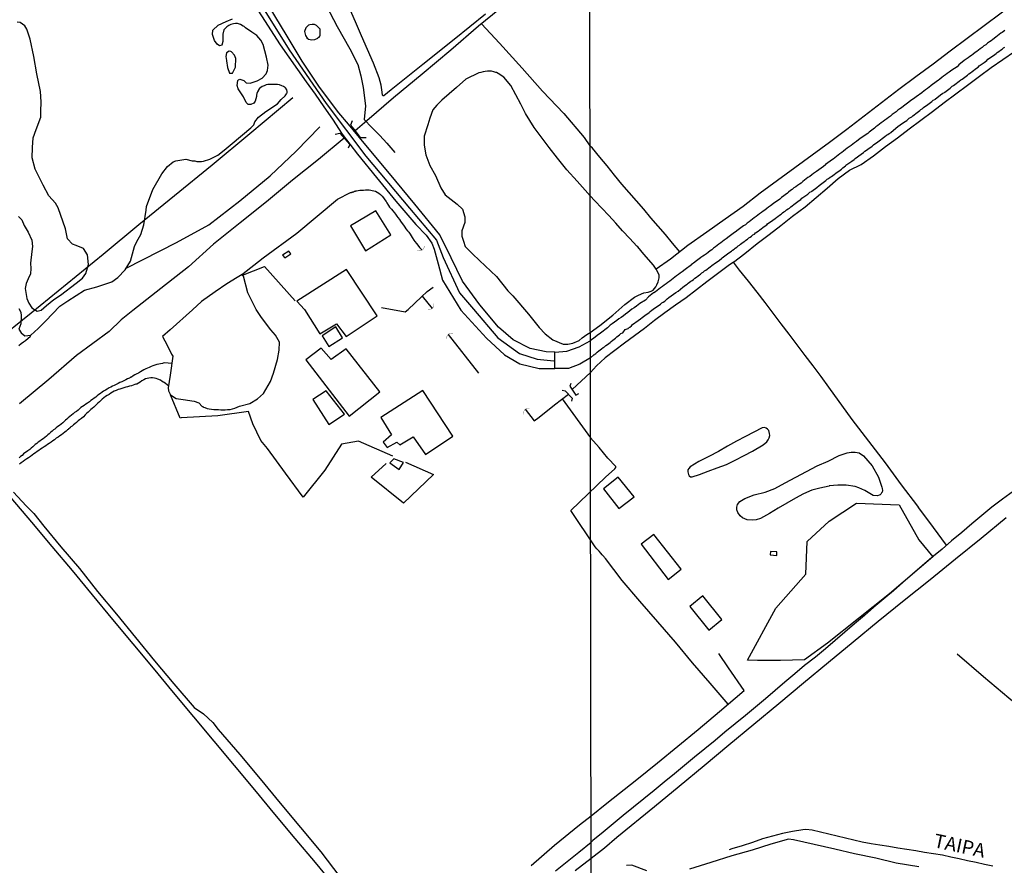
# Model space of a CAD drawing. Extents: x 180731 to 183148, y 1657648 to 1663197.
# Drawn here: x 182080 to 182257, y 1659072 to 1659225 of the extents above; entities that cross this region are included whole.
import ezdxf
from ezdxf.enums import TextEntityAlignment as Align

# ---------------------------------------------------------------- set-up
doc = ezdxf.new("R2010")
doc.units = 0
doc.header["$MEASUREMENT"] = 0
doc.layers.get('0').update_dxf_attribs({"linetype": 'CONTINUOUS'})
for name, color, linetype in [('V-BANHADO', 102, 'CONTINUOUS'), ('V-BUEIRO', 5, 'CONTINUOUS'), ('V-CANAL', 4, 'CONTINUOUS'), ('V-EDIFICACAO', 2, 'CONTINUOUS'), ('V-EIXO_DE_LOGRADOURO', 3, 'CONTINUOUS'), ('V-LAGOA', 5, 'CONTINUOUS'), ('V-LOTE', 1, 'CONTINUOUS'), ('V-NOME_DOS_LOGRADOUROS', 7, 'CONTINUOUS'), ('V-PONTE_VIADUTO_PASSARELA', 2, 'CONTINUOUS'), ('V-QUADRA', 2, 'CONTINUOUS'), ('V-REFERENCIA', 4, 'CONTINUOUS'), ('V-VALETA', 6, 'CONTINUOUS'), ('X-LIMITE_1000', 7, 'CONTINUOUS')]:
    doc.layers.add(name, color=color, linetype=linetype)

# ---------------------------------------------------------------- blocks, each defined once
blk = doc.blocks.new('305')
at = {"color": 0, "linetype": 'ByBlock', "lineweight": -2, "const_width": 0.05}
blk.add_lwpolyline([(0.73, 0.39, 0.60863), (-0.73, 0.38)], format="xyb", dxfattribs=at)
blk = doc.blocks.new('872QIIIP_img_geo')
at = {"layer": 'V-BANHADO'}
blk.add_lwpolyline([(182221.27, 1659109.49), (182216.97, 1659109.38), (182212.8, 1659109.42), (182211.04, 1659109.46), (182216.1, 1659118.84), (182221.55, 1659124.94), (182221.75, 1659130.82), (182225.74, 1659134.49), (182230.67, 1659137.77), (182238.33, 1659137.44), (182241.89, 1659131.15), (182244.4, 1659128.09), (182236.63, 1659121.42), (182225.41, 1659112.51), (182221.27, 1659109.49)], close=True, dxfattribs=at)
at = {"layer": 'V-CANAL'}
for points in [[(182107.29, 1659162.93), (182105.98, 1659163.02), (182105.76, 1659162.95), (182105.61, 1659162.93), (182105.27, 1659162.86), (182104.93, 1659162.8), (182104.59, 1659162.72), (182104.24, 1659162.59), (182103.9, 1659162.5), (182103.56, 1659162.37), (182103.22, 1659162.2), (182102.92, 1659162.1), (182102.6, 1659161.93), (182102.28, 1659161.78), (182101.94, 1659161.58), (182101.64, 1659161.41), (182101.3, 1659161.2), (182101, 1659161.03), (182100.66, 1659160.86), (182100.36, 1659160.69), (182100.01, 1659160.45), (182099.91, 1659160.43), (182099.84, 1659160.39), (182099.8, 1659160.37), (182099.67, 1659160.3), (182099.33, 1659160.13), (182098.99, 1659159.98), (182098.65, 1659159.79), (182098.31, 1659159.64), (182097.96, 1659159.49), (182097.62, 1659159.32), (182097.28, 1659159.15), (182096.94, 1659158.98), (182096.64, 1659158.83), (182096.3, 1659158.66), (182096, 1659158.51), (182095.66, 1659158.29), (182095.36, 1659158.12), (182095.02, 1659157.91), (182094.72, 1659157.74), (182094.42, 1659157.5), (182094.16, 1659157.35), (182093.86, 1659157.12), (182093.58, 1659156.88), (182093.3, 1659156.65), (182093.01, 1659156.44), (182092.73, 1659156.24), (182092.45, 1659156.03), (182092.13, 1659155.79), (182091.81, 1659155.6), (182091.51, 1659155.37), (182091.21, 1659155.16), (182090.93, 1659154.96), (182090.66, 1659154.73), (182090.4, 1659154.51), (182090.1, 1659154.28), (182089.78, 1659154.06), (182089.5, 1659153.83), (182089.21, 1659153.6), (182088.9, 1659153.36), (182088.65, 1659153.13), (182088.39, 1659152.91), (182088.15, 1659152.68), (182087.92, 1659152.46), (182087.64, 1659152.23), (182087.35, 1659151.99), (182087.05, 1659151.76), (182086.77, 1659151.54), (182086.47, 1659151.35), (182086.21, 1659151.11), (182086, 1659150.97), (182085.72, 1659150.71), (182085.45, 1659150.48), (182085.21, 1659150.24), (182084.98, 1659150.05), (182084.72, 1659149.81), (182084.42, 1659149.58), (182084.14, 1659149.37), (182083.82, 1659149.15), (182083.52, 1659148.92), (182083.24, 1659148.72), (182082.96, 1659148.51), (182082.69, 1659148.3), (182082.45, 1659148.08), (182082.24, 1659147.89), (182081.96, 1659147.65), (182081.69, 1659147.44), (182081.38, 1659147.21), (182081.09, 1659147), (182080.83, 1659146.8), (182080.57, 1659146.61), (182080.31, 1659146.35), (182080.06, 1659146.16), (182079.78, 1659145.94)], [(182079.72, 1659166.18), (182080.15, 1659166.5), (182080.55, 1659166.8), (182080.96, 1659167.07), (182081.81, 1659167.84), (182081.92, 1659168.06)], [(182106.71, 1659158.9), (182105.94, 1659159.49), (182105.89, 1659159.49), (182105.85, 1659159.56), (182105.76, 1659159.56), (182105.57, 1659159.7), (182105.25, 1659159.9), (182104.8, 1659160.09), (182104.46, 1659160.19), (182104.16, 1659160.28), (182103.82, 1659160.32), (182103.52, 1659160.32), (182103.18, 1659160.28), (182102.88, 1659160.24), (182102.54, 1659160.13), (182102.24, 1659159.98), (182101.89, 1659159.79), (182101.59, 1659159.55), (182101.3, 1659159.36), (182101, 1659159.21), (182100.95, 1659159.21), (182100.89, 1659159.19), (182100.82, 1659159.17), (182100.66, 1659159.13), (182100.36, 1659159.04), (182100.01, 1659158.91), (182099.67, 1659158.83), (182099.33, 1659158.74), (182098.99, 1659158.66), (182098.65, 1659158.53), (182098.31, 1659158.44), (182097.96, 1659158.31), (182097.62, 1659158.23), (182097.28, 1659158.06), (182096.94, 1659157.93), (182096.64, 1659157.78), (182096.3, 1659157.57), (182096, 1659157.35), (182095.66, 1659157.14), (182095.36, 1659156.95), (182095.06, 1659156.73), (182094.78, 1659156.5), (182094.5, 1659156.26), (182094.24, 1659156.01), (182093.99, 1659155.77), (182093.73, 1659155.54), (182093.5, 1659155.3), (182093.22, 1659155.07), (182092.96, 1659154.83), (182092.71, 1659154.6), (182092.45, 1659154.38), (182092.22, 1659154.15), (182091.94, 1659153.91), (182091.7, 1659153.64), (182091.36, 1659153.3), (182091, 1659153.02), (182090.68, 1659152.78), (182090.42, 1659152.57), (182090.14, 1659152.31), (182089.85, 1659152.06), (182089.59, 1659151.84), (182089.33, 1659151.63), (182089.12, 1659151.52), (182089.01, 1659151.4), (182089.01, 1659151.33), (182088.84, 1659151.27), (182088.8, 1659151.16), (182088.71, 1659151.16), (182088.63, 1659151.05), (182088.61, 1659151.03), (182088.52, 1659150.97), (182088.47, 1659150.94), (182088.43, 1659150.9), (182088.39, 1659150.86), (182088.3, 1659150.8), (182088.24, 1659150.75), (182088.01, 1659150.56), (182087.71, 1659150.33), (182087.43, 1659150.09), (182087.13, 1659149.88), (182086.81, 1659149.64), (182086.47, 1659149.45), (182086.17, 1659149.19), (182085.87, 1659148.98), (182085.55, 1659148.74), (182085.23, 1659148.53), (182084.89, 1659148.3), (182084.59, 1659148.08), (182084.29, 1659147.89), (182083.95, 1659147.66), (182083.65, 1659147.46), (182083.35, 1659147.27), (182083.03, 1659147.04), (182082.75, 1659146.82), (182082.45, 1659146.63), (182082.13, 1659146.39), (182081.81, 1659146.18), (182081.49, 1659145.92), (182081.17, 1659145.71), (182080.83, 1659145.5), (182080.49, 1659145.28), (182080.49, 1659145.28), (182080.17, 1659145.03), (182079.85, 1659144.79)]]:
    blk.add_lwpolyline(points, dxfattribs=at)
at = {"layer": 'V-EDIFICACAO'}
for points in [[(182139.47, 1659187.7), (182142.22, 1659183.23), (182146.77, 1659186.13), (182144.05, 1659190.44), (182139.47, 1659187.7)], [(182127.25, 1659182.43), (182127.64, 1659181.95), (182128.73, 1659182.7), (182128.37, 1659183.18), (182127.25, 1659182.43)], [(182138.8, 1659179.85), (182129.85, 1659174.15), (182131.2, 1659172.63), (182133.97, 1659168.28), (182136.96, 1659170.06), (182138.72, 1659167.76), (182144.28, 1659171.48), (182138.8, 1659179.85)], [(182134.38, 1659167.92), (182135.59, 1659165.97), (182138.05, 1659167.53), (182136.87, 1659169.5), (182134.38, 1659167.92)], [(182138.74, 1659165.58), (182136.02, 1659163.66), (182134.22, 1659165.7), (182131.43, 1659163.58), (182139.27, 1659153.45), (182144.8, 1659157.79), (182138.74, 1659165.58)], [(182135.09, 1659157.98), (182132.72, 1659156.41), (182135.61, 1659151.91), (182138.39, 1659153.76), (182135.09, 1659157.98)], [(182144.93, 1659153.21), (182146.89, 1659150.09), (182145.36, 1659148.77), (182146.1, 1659147.81), (182147.82, 1659148.74), (182148.41, 1659148.28), (182150.79, 1659149.72), (182153, 1659146.53), (182157.91, 1659149.8), (182152.53, 1659158.04), (182144.93, 1659153.21)], [(182147.31, 1659145.75), (182146.56, 1659145), (182148.28, 1659143.8), (182149.07, 1659145.09), (182147.31, 1659145.75)], [(182187.72, 1659142.44), (182185.1, 1659140.35), (182187.85, 1659136.81), (182190.6, 1659138.9), (182187.72, 1659142.44)], [(182194.13, 1659132.11), (182191.89, 1659130.34), (182196.74, 1659124.01), (182199.09, 1659125.85), (182194.13, 1659132.11)], [(182215.16, 1659129.05), (182215.13, 1659128.42), (182216.31, 1659128.34), (182216.32, 1659128.97), (182215.16, 1659129.05)], [(182202.99, 1659121.03), (182200.64, 1659119.11), (182204.08, 1659114.88), (182206.39, 1659116.77), (182202.99, 1659121.03)]]:
    blk.add_lwpolyline(points, close=True, dxfattribs=at)
at = {"layer": 'V-EIXO_DE_LOGRADOURO'}
blk.add_lwpolyline([(182078.68, 1659315.23), (182087.37, 1659296.32), (182096.1, 1659279.39), (182100.68, 1659270.66), (182106.12, 1659259.03), (182110.08, 1659249.81), (182112.75, 1659243.8), (182116, 1659239.38), (182122.23, 1659229.4), (182128.46, 1659219.42), (182135.1, 1659209.75), (182142.27, 1659200.3), (182150.15, 1659190.94), (182155, 1659185.15), (182156.21, 1659182.03), (182159.15, 1659175.66), (182161.64, 1659172.72), (182166.05, 1659167.55), (182169.92, 1659164.7), (182173.13, 1659163.68), (182176.15, 1659163.41), (182176.31, 1659163.44)], dxfattribs=at)
at = {"layer": 'V-LAGOA'}
for points in [[(182079.72, 1659172.86), (182080.08, 1659172.16), (182080.17, 1659171.51), (182080.1, 1659170.04), (182079.74, 1659169.1), (182080.15, 1659168.43), (182080.8, 1659167.9), (182081.9, 1659168.04), (182083.2, 1659169.2), (182084.52, 1659170.55), (182087.12, 1659173.27), (182088.55, 1659174.21), (182091.57, 1659176.13), (182093.77, 1659176.71), (182096.5, 1659177.62), (182097.58, 1659178.42), (182098.9, 1659179.82), (182099.86, 1659181.37), (182100.58, 1659184), (182101.02, 1659184.92), (182101.74, 1659186.14), (182102.25, 1659187.91), (182102.68, 1659190.54), (182102.74, 1659191.21), (182103.86, 1659194.27), (182105.52, 1659197.08), (182106.51, 1659198.44), (182107.54, 1659199.26), (182108, 1659199.44), (182109.81, 1659199.72), (182110.98, 1659199.47), (182111.42, 1659199.42), (182111.81, 1659199.35), (182112.19, 1659199.33), (182112.62, 1659199.33), (182113, 1659199.4), (182114.16, 1659199.72), (182115.59, 1659200.49), (182116.71, 1659201.34), (182118.15, 1659202.55), (182121.51, 1659205.36), (182121.51, 1659205.36), (182122.07, 1659205.91), (182122.27, 1659206.49), (182122.92, 1659207.3), (182124.26, 1659208.31), (182126.32, 1659209.73), (182126.99, 1659210.47), (182127.71, 1659211.17), (182127.83, 1659211.36), (182127.96, 1659211.51), (182128.02, 1659211.61), (182128.06, 1659211.68), (182128.06, 1659211.96), (182128, 1659212.26), (182128, 1659212.28), (182127.93, 1659212.3), (182127.91, 1659212.47), (182127.8, 1659212.54), (182127.76, 1659212.58), (182127.44, 1659212.81), (182127.12, 1659212.98), (182126.68, 1659213.11), (182126.33, 1659213.17), (182125.99, 1659213.22), (182125.65, 1659213.22), (182125.31, 1659213.22), (182124.97, 1659213.22), (182124.62, 1659213.17), (182124.28, 1659213.11), (182123.94, 1659212.98), (182123.6, 1659212.84), (182123.34, 1659212.66), (182123.09, 1659212.47), (182123.02, 1659212.43), (182122.94, 1659212.24), (182122.89, 1659212.19), (182122.89, 1659212.15), (182122.76, 1659211.9), (182122.64, 1659211.58), (182122.55, 1659211.28), (182122.55, 1659211.19), (182122.57, 1659211.04), (182122.32, 1659210.2), (182122.08, 1659209.84), (182121.54, 1659209.59), (182121.07, 1659209.57), (182120.69, 1659209.95), (182120.22, 1659211), (182119.73, 1659211.67), (182119.23, 1659212.39), (182119.1, 1659213.02), (182119.19, 1659213.89), (182119.3, 1659214.05), (182119.57, 1659214.16), (182120.26, 1659213.9), (182120.67, 1659213.48), (182121.41, 1659213.43), (182122.66, 1659213.84), (182123.56, 1659214.31), (182124.28, 1659215.11), (182124.55, 1659215.73), (182124.68, 1659216.67), (182124.34, 1659218.11), (182123.78, 1659220.43), (182123.31, 1659221.19), (182122.62, 1659222.01), (182121.7, 1659222.63), (182120.6, 1659223.4), (182120.41, 1659223.56), (182120.33, 1659223.64), (182120.18, 1659223.71), (182119.69, 1659224.01), (182119.16, 1659224.16), (182118.94, 1659224.2), (182118.77, 1659224.18), (182118.39, 1659224.14), (182118.19, 1659224.09), (182117.96, 1659223.99), (182117.58, 1659223.82), (182117.21, 1659223.58), (182116.67, 1659223.03), (182116.47, 1659222.29), (182116.47, 1659220.94), (182116.34, 1659220.3), (182115.89, 1659220.17), (182115.46, 1659220.48), (182114.97, 1659221.15), (182114.61, 1659222.23), (182114.66, 1659222.99), (182115.66, 1659223.89), (182117.12, 1659224.53), (182118.21, 1659225.04)], [(182079.66, 1659189.39), (182080.25, 1659188.78), (182080.72, 1659187.79), (182081.43, 1659186.59), (182082.1, 1659185.15), (182082.21, 1659184.03), (182082.1, 1659183.13), (182081.85, 1659181.01), (182081.88, 1659180.01), (182081.84, 1659179.08), (182081.39, 1659178.18), (182081.05, 1659177.36), (182080.87, 1659176.42), (182081.16, 1659174.66), (182081.54, 1659173.79), (182082.08, 1659172.96), (182083.02, 1659172.34), (182083.78, 1659172.53), (182084.72, 1659173.4), (182086.02, 1659174.48), (182087.25, 1659175.26), (182090.05, 1659177.4), (182090.04, 1659177.39), (182091.23, 1659178.27), (182091.83, 1659179.12), (182092.26, 1659180.76), (182092.13, 1659182.52), (182091.36, 1659183.64), (182090.06, 1659184.21), (182089.39, 1659184.44), (182088.49, 1659185.4), (182088.14, 1659187.19), (182086.82, 1659190.99), (182086.33, 1659191.83), (182085.16, 1659193.15), (182084.13, 1659195.03), (182082.7, 1659197.91), (182082.12, 1659200), (182082.18, 1659201.82), (182082.34, 1659203.6), (182082.85, 1659205.1), (182083.7, 1659207.33), (182083.68, 1659208.36), (182083.77, 1659210.1), (182083.64, 1659211.95), (182082.95, 1659215.14), (182082.41, 1659218.24), (182081.78, 1659221.36), (182081.2, 1659223.14), (182080.84, 1659223.77), (182079.99, 1659224.35), (182079.41, 1659224.45)]]:
    blk.add_lwpolyline(points, dxfattribs=at)
for points in [[(182131.63, 1659221.61), (182131.9, 1659221.36), (182132.53, 1659221.27), (182133.08, 1659221.31), (182133.6, 1659221.52), (182133.66, 1659221.64), (182133.83, 1659221.72), (182133.96, 1659221.91), (182134, 1659222.02), (182134.05, 1659222.21), (182134.03, 1659223.14), (182133.36, 1659223.81), (182133, 1659224.01), (182132.57, 1659224.01), (182132.19, 1659223.96), (182132.14, 1659223.92), (182131.95, 1659223.86), (182131.46, 1659223.4), (182131.21, 1659222.72), (182131.37, 1659222.01), (182131.7, 1659221.56)], [(182117.16, 1659217.49), (182117.33, 1659216.25), (182117.72, 1659215.22), (182118.23, 1659215.22), (182118.78, 1659216.33), (182118.83, 1659217.87), (182118.61, 1659218.51), (182118.06, 1659219.11), (182117.96, 1659219.14), (182117.61, 1659219.18), (182117.16, 1659218.92), (182117.05, 1659218.27), (182117.18, 1659217.51)], [(182182.7, 1659168.48), (182184.4, 1659169.76), (182186.74, 1659171.6), (182188.95, 1659173.57), (182190.67, 1659174.89), (182191.36, 1659175.25), (182192.37, 1659175.63), (182193.14, 1659175.8), (182193.69, 1659175.98), (182194.04, 1659176.16), (182194.49, 1659176.76), (182194.69, 1659177.09), (182194.93, 1659177.64), (182195.08, 1659178.35), (182195.08, 1659178.81), (182194.86, 1659179.4), (182194.59, 1659179.92), (182194.06, 1659180.62), (182192.33, 1659182.61), (182191.25, 1659183.93), (182191.11, 1659184.05), (182189.82, 1659185.44), (182188.53, 1659186.83), (182187.3, 1659188.22), (182186.06, 1659189.58), (182184.77, 1659190.91), (182183.5, 1659192.25), (182182.66, 1659193.13), (182181.75, 1659194.16), (182180.36, 1659195.78), (182178.5, 1659197.84), (182176.82, 1659199.93), (182175.28, 1659201.84), (182172.59, 1659205.43), (182171.04, 1659207.99), (182170.17, 1659209.67), (182168.38, 1659213.04), (182167.15, 1659214.51), (182166.12, 1659215.18), (182165.77, 1659215.35), (182165.68, 1659215.35), (182165.3, 1659215.48), (182164.92, 1659215.57), (182164.53, 1659215.57), (182164.15, 1659215.57), (182163.76, 1659215.52), (182163.38, 1659215.48), (182162.99, 1659215.38), (182162.61, 1659215.27), (182160.28, 1659214.18), (182158.6, 1659212.68), (182155.98, 1659210.38), (182155.02, 1659209.49), (182154.3, 1659208.63), (182153.77, 1659207.13), (182153.43, 1659205.9), (182152.76, 1659203.87), (182152.78, 1659202.28), (182153.09, 1659200.54), (182153.81, 1659198.57), (182154.82, 1659196.81), (182155.78, 1659194.57), (182156.54, 1659193.3), (182158.71, 1659191.65), (182159.65, 1659190.72), (182160.12, 1659189.33), (182160.1, 1659188.32), (182159.58, 1659186.81), (182159.56, 1659185.89), (182159.83, 1659184.95), (182160.17, 1659184.02), (182161.49, 1659182.68), (182162.72, 1659181.51), (182165.77, 1659178.59), (182167.87, 1659176), (182168.75, 1659175.13), (182171.57, 1659171.83), (182173.47, 1659169.42), (182174.57, 1659168.26), (182175.94, 1659167.2), (182177.82, 1659166.43), (182178.67, 1659166.43), (182179.54, 1659166.58), (182180.71, 1659167.07), (182181.24, 1659167.56), (182182.05, 1659168.17)], [(182107.06, 1659157.25), (182108.08, 1659156.63), (182109.33, 1659156.41), (182111.3, 1659156.16), (182112.18, 1659155.85), (182112.76, 1659155.17), (182112.81, 1659155.19), (182112.92, 1659155.19), (182113.02, 1659155.07), (182113.22, 1659155), (182113.64, 1659154.83), (182114.03, 1659154.75), (182114.46, 1659154.66), (182114.88, 1659154.64), (182115.27, 1659154.6), (182115.7, 1659154.6), (182116.12, 1659154.58), (182116.51, 1659154.58), (182116.93, 1659154.58), (182117.36, 1659154.6), (182117.79, 1659154.64), (182118.22, 1659154.73), (182118.64, 1659154.86), (182119.07, 1659155.03), (182119.5, 1659155.2), (182121.36, 1659155.7), (182122.75, 1659156.55), (182123.84, 1659157.54), (182125.05, 1659159.66), (182125.61, 1659161.18), (182126.35, 1659163.65), (182126.64, 1659165.33), (182126.71, 1659166.77), (182125.97, 1659168.03), (182125.14, 1659169.01), (182123.44, 1659171.22), (182122.48, 1659172.67), (182121, 1659175.66), (182120.19, 1659178.67), (182119.97, 1659178.95), (182119.09, 1659178.43), (182117.23, 1659177.29), (182115.13, 1659175.84), (182112.62, 1659174.1), (182111.03, 1659172.58), (182107, 1659168.99), (182105.63, 1659167.77), (182106.46, 1659166.25), (182107.22, 1659164.63), (182107.47, 1659164.26), (182107, 1659160.81), (182106.66, 1659158.56), (182106.69, 1659158), (182107.09, 1659157.27)], [(182213.86, 1659148.28), (182214.52, 1659148.8), (182214.75, 1659149.18), (182214.93, 1659149.5), (182215.04, 1659149.95), (182215, 1659150.32), (182214.84, 1659150.86), (182214.63, 1659151.1), (182214.4, 1659151.29), (182214.11, 1659151.38), (182213.64, 1659151.33), (182212.17, 1659150.56), (182210.64, 1659149.79), (182209.07, 1659148.9), (182207.42, 1659148.03), (182205.77, 1659147.08), (182204.08, 1659146.18), (182202.28, 1659145.24), (182200.7, 1659144.27), (182200.44, 1659143.98), (182200.3, 1659143.73), (182200.3, 1659143.41), (182200.39, 1659142.94), (182200.5, 1659142.68), (182200.77, 1659142.52), (182201.05, 1659142.49), (182202.37, 1659142.94), (182203.92, 1659143.52), (182205.58, 1659144.1), (182207.27, 1659144.69), (182208.8, 1659145.5), (182210.42, 1659146.31), (182211.95, 1659147.14), (182213.86, 1659148.28)], [(182225.75, 1659140.84), (182224.03, 1659140.46), (182222.61, 1659140.09), (182221.14, 1659139.46), (182219.66, 1659138.63), (182218.13, 1659137.76), (182216.55, 1659136.82), (182215, 1659135.88), (182213.39, 1659134.99), (182212.61, 1659134.77), (182211.86, 1659134.67), (182210.97, 1659134.74), (182210.13, 1659135.08), (182209.72, 1659135.48), (182209.28, 1659136.08), (182209.11, 1659136.54), (182209.08, 1659137.01), (182209.2, 1659137.53), (182209.66, 1659138.05), (182210.52, 1659138.59), (182212.22, 1659139.27), (182214.23, 1659139.74), (182215.95, 1659140.42), (182217.79, 1659141.43), (182219.72, 1659142.45), (182221.65, 1659143.47), (182223.58, 1659144.48), (182225.55, 1659145.33), (182227.52, 1659146.33), (182228.96, 1659146.81), (182229.71, 1659146.95), (182230.42, 1659146.95), (182231.12, 1659146.82), (182231.95, 1659146.27), (182233.5, 1659144.48), (182234.61, 1659142.41), (182235.23, 1659140.64), (182235.27, 1659140.41), (182235.34, 1659140.04), (182235.28, 1659139.75), (182235.18, 1659139.59), (182235.05, 1659139.4), (182234.9, 1659139.28), (182234.72, 1659139.17), (182234.45, 1659139.09), (182233.68, 1659139.12), (182232.15, 1659140.02), (182231.07, 1659140.54), (182230.45, 1659140.73), (182228.82, 1659140.98), (182227.29, 1659141), (182225.76, 1659140.86)]]:
    blk.add_lwpolyline(points, close=True, dxfattribs=at)
at = {"layer": 'V-LOTE'}
for points in [[(182182.85, 1659073.79), (182185.28, 1659075.66), (182187.51, 1659077.57), (182194.24, 1659083.11), (182198.72, 1659086.75), (182203.2, 1659090.47), (182207.68, 1659094.19), (182212.16, 1659097.91), (182216.64, 1659101.63), (182221.12, 1659105.35), (182225.6, 1659109.07), (182230.08, 1659112.79), (182234.59, 1659116.51), (182239.26, 1659120.25), (182243.93, 1659123.99), (182248.52, 1659127.73), (182253.11, 1659131.47), (182257.64, 1659135.19)], [(182129.12, 1659210.79), (182121.35, 1659204.3), (182114.58, 1659198.66), (182107.79, 1659193.14), (182101.37, 1659187.88), (182094.93, 1659182.58), (182088.45, 1659177.28), (182081.95, 1659171.98), (182075.38, 1659166.68), (182068.85, 1659161.33), (182062.32, 1659155.98), (182055.75, 1659150.63), (182049.13, 1659145.33), (182042.54, 1659139.89), (182035.9, 1659134.52), (182029.26, 1659129.11), (182022.68, 1659123.73)], [(182120.06, 1659178.84), (182123.97, 1659180.37), (182129.5, 1659174.21)], [(182140.92, 1659148.94), (182137.86, 1659148.38), (182134.88, 1659143.68), (182130.99, 1659138.83), (182127.76, 1659143.15), (182124.51, 1659147.58), (182123.32, 1659149.07), (182121.89, 1659152.05), (182121.14, 1659154.24), (182115.57, 1659153.5), (182108.97, 1659153.1), (182108.83, 1659153.09), (182107.06, 1659157.25)], [(182152.8, 1659049.77), (182147.85, 1659055.63), (182144.15, 1659059.91), (182140.47, 1659064.25), (182136.79, 1659068.59), (182133.17, 1659072.97), (182129.55, 1659077.35), (182125.89, 1659081.73), (182122.27, 1659086.11), (182118.61, 1659090.49), (182114.95, 1659094.87), (182111.29, 1659099.25), (182107.63, 1659103.63), (182103.97, 1659108.01), (182100.31, 1659112.39), (182096.67, 1659116.8), (182093.03, 1659121.21), (182089.39, 1659125.59), (182085.75, 1659129.97), (182082.05, 1659134.35), (182078.35, 1659138.73)], [(182147.14, 1659146.2), (182140.92, 1659148.94)], [(182149.42, 1659145.16), (182154.47, 1659142.9), (182149.03, 1659137.76), (182143.24, 1659142.42), (182145.94, 1659144.9)], [(182179.99, 1659071.53), (182182.85, 1659073.79)]]:
    blk.add_lwpolyline(points, dxfattribs=at)
at = {"layer": 'V-PONTE_VIADUTO_PASSARELA'}
for points in [[(182139.81, 1659206.63), (182139.52, 1659205.87), (182140.31, 1659204.84), (182141.25, 1659203.67), (182142.32, 1659203.66)], [(182136.73, 1659204.26), (182137.6, 1659204.41), (182139.35, 1659202.37), (182139.1, 1659201.72)], [(182179.2, 1659159.33), (182179.02, 1659158.81), (182180.11, 1659157.24), (182180.63, 1659157.5)], [(182177.63, 1659158.11), (182178.2, 1659157.98), (182179.42, 1659156.68), (182179.29, 1659156.15)]]:
    blk.add_lwpolyline(points, dxfattribs=at)
at = {"layer": 'V-QUADRA'}
blk.add_lwpolyline([(182116.73, 1659236.1), (182126.84, 1659220.34), (182128.4, 1659218.13), (182129.94, 1659215.89), (182131.53, 1659213.68), (182133.1, 1659211.43), (182134.67, 1659209.18), (182136.24, 1659206.93), (182137.97, 1659204.27), (182140.77, 1659200.64), (182144.2, 1659196.41), (182147.69, 1659192.18), (182151.27, 1659187.97), (182153.14, 1659186.07), (182154.16, 1659184.58), (182154.58, 1659183.55), (182155.29, 1659180.88), (182156.09, 1659177.94), (182159.39, 1659172.5), (182164.02, 1659167.51), (182167.27, 1659164.48), (182169.98, 1659162.83), (182173.5, 1659161.99), (182176.29, 1659162.01), (182176.32, 1659164.98), (182174.74, 1659165), (182171.87, 1659165.6), (182168.78, 1659167.16), (182166.15, 1659169.45), (182162.79, 1659173.48), (182159.67, 1659177.76), (182157.62, 1659181.97), (182155.61, 1659186.09), (182151.11, 1659191.66), (182146.53, 1659197.14), (182141.95, 1659202.62), (182139.13, 1659206.05), (182137.37, 1659208.08), (182133.88, 1659212.71), (182130.81, 1659217.43), (182127.92, 1659222.22), (182125, 1659226.97)], dxfattribs=at)
at = {"layer": 'V-REFERENCIA'}
for points in [[(182257.4, 1659222.91), (182256.91, 1659222.57), (182256.68, 1659222.46), (182255.76, 1659221.73), (182255.25, 1659221.33), (182254.93, 1659221.09), (182254.61, 1659220.86), (182254.27, 1659220.63), (182253.95, 1659220.37), (182253.63, 1659220.16), (182253.29, 1659219.88), (182252.96, 1659219.64), (182252.65, 1659219.41), (182252.34, 1659219.15), (182252.05, 1659218.94), (182251.71, 1659218.68), (182251.41, 1659218.45), (182251.11, 1659218.26), (182250.77, 1659217.98), (182250.43, 1659217.77), (182250.08, 1659217.55), (182250.06, 1659217.53), (182249.12, 1659216.74), (182248.78, 1659216.4), (182247.82, 1659215.8), (182247.33, 1659215.42), (182247.01, 1659215.18), (182246.67, 1659214.95), (182246.35, 1659214.69), (182246.03, 1659214.44), (182245.69, 1659214.18), (182245.37, 1659213.92), (182245.37, 1659213.92), (182245.05, 1659213.71), (182244.73, 1659213.45), (182244.41, 1659213.24), (182244.07, 1659212.97), (182243.75, 1659212.73), (182243.43, 1659212.5), (182243.09, 1659212.24), (182242.78, 1659211.98), (182242.49, 1659211.77), (182242.42, 1659211.71), (182241.44, 1659210.98), (182240.95, 1659210.64), (182240.63, 1659210.43), (182239.6, 1659209.63), (182239.12, 1659209.27), (182238.79, 1659209.02), (182238.48, 1659208.8), (182238.13, 1659208.55), (182237.79, 1659208.29), (182237.45, 1659208.06), (182237.11, 1659207.78), (182236.77, 1659207.52), (182236.43, 1659207.25), (182236.11, 1659207.01), (182235.79, 1659206.78), (182235.45, 1659206.54), (182235.12, 1659206.28), (182234.81, 1659206.05), (182234.48, 1659205.82), (182234.17, 1659205.58), (182233.89, 1659205.31), (182232.93, 1659204.6), (182232.69, 1659204.37), (182231.52, 1659203.57), (182231.01, 1659203.21), (182230.67, 1659202.94), (182230.32, 1659202.7), (182230, 1659202.42), (182229.68, 1659202.21), (182229.34, 1659201.97), (182229, 1659201.72), (182228.66, 1659201.46), (182228.32, 1659201.21), (182228, 1659200.95), (182227.68, 1659200.72), (182227.36, 1659200.48), (182227.04, 1659200.25), (182226.74, 1659199.99), (182226.44, 1659199.77), (182226.33, 1659199.67), (182225.09, 1659198.77), (182225.05, 1659198.74), (182224.71, 1659198.39), (182223.47, 1659197.54), (182222.94, 1659197.15), (182222.6, 1659196.9), (182222.26, 1659196.64), (182221.92, 1659196.41), (182221.6, 1659196.17), (182221.3, 1659195.94), (182220.98, 1659195.7), (182220.68, 1659195.44), (182220.38, 1659195.21), (182220.06, 1659194.97), (182219.74, 1659194.76), (182219.4, 1659194.55), (182219.08, 1659194.29), (182218.76, 1659194.08), (182218.42, 1659193.82), (182218.22, 1659193.61), (182217.13, 1659192.82), (182216.86, 1659192.54), (182215.68, 1659191.75), (182215.17, 1659191.35), (182214.83, 1659191.11), (182214.49, 1659190.86), (182214.17, 1659190.58), (182213.85, 1659190.37), (182213.53, 1659190.11), (182213.21, 1659189.88), (182212.89, 1659189.64), (182212.57, 1659189.41), (182212.25, 1659189.17), (182211.95, 1659188.91), (182211.63, 1659188.7), (182211.31, 1659188.44), (182210.99, 1659188.19), (182210.65, 1659187.93), (182210.31, 1659187.74), (182210.29, 1659187.72), (182209.34, 1659186.99), (182208.81, 1659186.61), (182208.66, 1659186.53), (182207.7, 1659185.78), (182207.19, 1659185.39), (182206.85, 1659185.12), (182206.51, 1659184.9), (182206.19, 1659184.65), (182205.87, 1659184.41), (182205.55, 1659184.18), (182205.55, 1659184.18), (182205.23, 1659183.94), (182204.89, 1659183.69), (182204.59, 1659183.43), (182204.29, 1659183.22), (182203.95, 1659182.94), (182203.61, 1659182.71), (182203.29, 1659182.47), (182202.97, 1659182.26), (182202.63, 1659182), (182202.58, 1659181.96), (182201.81, 1659181.4), (182201.3, 1659180.98), (182200.96, 1659180.74), (182200.92, 1659180.68), (182199.78, 1659179.84), (182199.25, 1659179.44), (182198.91, 1659179.2), (182198.57, 1659178.95), (182198.25, 1659178.71), (182197.95, 1659178.48), (182197.65, 1659178.24), (182197.33, 1659178.01), (182197.01, 1659177.77), (182196.69, 1659177.54), (182196.35, 1659177.29), (182196.03, 1659177.05), (182195.71, 1659176.82), (182195.37, 1659176.56), (182195.07, 1659176.3), (182194.77, 1659176.09), (182194.45, 1659175.85), (182194.13, 1659175.66), (182194.11, 1659175.64), (182193.17, 1659174.93), (182192.62, 1659174.36), (182191.63, 1659173.72), (182191.02, 1659173.27), (182190.63, 1659172.97), (182190.21, 1659172.68), (182189.82, 1659172.4), (182189.44, 1659172.12), (182189.05, 1659171.82), (182188.67, 1659171.5), (182188.24, 1659171.2), (182187.86, 1659170.97), (182187.47, 1659170.67), (182187.05, 1659170.37), (182186.66, 1659170.09), (182186.28, 1659169.84), (182186.26, 1659169.82), (182185.81, 1659169.36), (182184.55, 1659168.38), (182183.95, 1659167.94), (182183.59, 1659167.64), (182182.7, 1659167)], [(182163.8, 1659225.87), (182158.15, 1659221.33), (182152.5, 1659216.79), (182146.83, 1659212.25), (182145.51, 1659211.16), (182145.33, 1659211.17), (182145.24, 1659211.29), (182145.22, 1659211.8), (182145.03, 1659213.08), (182144.65, 1659214.42), (182143.66, 1659217.02), (182142.56, 1659219.49), (182141.46, 1659221.96), (182140.39, 1659224.46), (182139.32, 1659226.96)], [(182182.71, 1659163.95), (182183.34, 1659164.51), (182183.37, 1659164.5), (182183.48, 1659164.59), (182183.53, 1659164.61), (182183.68, 1659164.74), (182183.95, 1659164.97), (182184.21, 1659165.18), (182184.49, 1659165.36), (182184.74, 1659165.57), (182185.04, 1659165.78), (182185.25, 1659165.95), (182185.51, 1659166.15), (182185.78, 1659166.36), (182186.02, 1659166.53), (182186.25, 1659166.72), (182186.49, 1659166.91), (182186.75, 1659167.11), (182186.98, 1659167.3), (182187.22, 1659167.51), (182187.47, 1659167.72), (182187.73, 1659167.9), (182187.98, 1659168.11), (182188.22, 1659168.3), (182188.5, 1659168.45), (182188.56, 1659168.47), (182188.99, 1659169.07), (182189.5, 1659169.24), (182189.6, 1659169.32), (182189.65, 1659169.37), (182189.69, 1659169.39), (182189.8, 1659169.48), (182190.1, 1659169.71), (182190.31, 1659169.92), (182191.33, 1659170.67), (182191.76, 1659170.99), (182192.02, 1659171.2), (182192.3, 1659171.4), (182192.53, 1659171.56), (182192.77, 1659171.74), (182193.04, 1659171.93), (182193.28, 1659172.12), (182193.51, 1659172.31), (182193.79, 1659172.53), (182194.05, 1659172.72), (182194.28, 1659172.89), (182194.56, 1659173.08), (182194.83, 1659173.25), (182195.09, 1659173.44), (182195.32, 1659173.64), (182195.58, 1659173.83), (182195.84, 1659174), (182196.1, 1659174.17), (182196.33, 1659174.34), (182196.57, 1659174.55), (182196.84, 1659174.83), (182197.71, 1659175.4), (182198.14, 1659175.71), (182198.51, 1659175.96), (182199.4, 1659176.66), (182199.83, 1659177.01), (182200.13, 1659177.2), (182200.34, 1659177.37), (182200.58, 1659177.56), (182200.81, 1659177.73), (182201.05, 1659177.9), (182201.28, 1659178.07), (182201.56, 1659178.29), (182201.83, 1659178.48), (182202.11, 1659178.69), (182202.36, 1659178.88), (182202.58, 1659179.04), (182202.81, 1659179.23), (182203.05, 1659179.4), (182203.28, 1659179.61), (182203.52, 1659179.76), (182203.75, 1659179.93), (182204.03, 1659180.15), (182204.31, 1659180.36), (182204.59, 1659180.55), (182204.84, 1659180.74), (182204.99, 1659180.89), (182205.95, 1659181.53), (182206.36, 1659181.85), (182206.47, 1659181.96), (182207.43, 1659182.66), (182207.85, 1659182.98), (182208.13, 1659183.15), (182208.34, 1659183.35), (182208.6, 1659183.54), (182208.83, 1659183.71), (182209.11, 1659183.9), (182209.36, 1659184.11), (182209.58, 1659184.26), (182209.79, 1659184.43), (182210.01, 1659184.6), (182210.24, 1659184.77), (182210.52, 1659184.97), (182210.75, 1659185.16), (182211.03, 1659185.33), (182211.28, 1659185.54), (182211.28, 1659185.54), (182211.5, 1659185.69), (182211.76, 1659185.86), (182212.01, 1659186.08), (182212.27, 1659186.25), (182212.48, 1659186.44), (182212.74, 1659186.65), (182212.99, 1659186.84), (182213.25, 1659186.97), (182213.27, 1659186.98), (182214.02, 1659187.59), (182214.49, 1659187.93), (182214.64, 1659188.06), (182215.58, 1659188.72), (182216, 1659189.04), (182216.28, 1659189.26), (182216.51, 1659189.43), (182216.8, 1659189.64), (182217.07, 1659189.85), (182217.35, 1659190.05), (182217.6, 1659190.24), (182217.82, 1659190.39), (182218.07, 1659190.6), (182218.33, 1659190.77), (182218.58, 1659190.94), (182218.82, 1659191.16), (182219.05, 1659191.32), (182219.36, 1659191.56), (182219.61, 1659191.75), (182219.87, 1659191.94), (182220.12, 1659192.14), (182220.34, 1659192.31), (182220.61, 1659192.5), (182220.83, 1659192.71), (182221.89, 1659193.44), (182222.28, 1659193.78), (182222.56, 1659193.93), (182222.62, 1659193.95), (182223.49, 1659194.65), (182223.92, 1659194.99), (182224.18, 1659195.17), (182224.41, 1659195.36), (182224.65, 1659195.51), (182224.9, 1659195.7), (182225.16, 1659195.89), (182225.39, 1659196.11), (182225.63, 1659196.28), (182225.9, 1659196.47), (182226.14, 1659196.64), (182226.4, 1659196.81), (182226.63, 1659196.98), (182226.93, 1659197.19), (182227.19, 1659197.39), (182227.46, 1659197.6), (182227.72, 1659197.77), (182227.95, 1659197.96), (182228.23, 1659198.16), (182228.46, 1659198.37), (182228.66, 1659198.52), (182228.77, 1659198.63), (182229.81, 1659199.37), (182230.24, 1659199.71), (182230.41, 1659199.88), (182231.52, 1659200.63), (182231.92, 1659200.95), (182232.18, 1659201.16), (182232.46, 1659201.36), (182232.71, 1659201.52), (182232.97, 1659201.74), (182233.22, 1659201.91), (182233.46, 1659202.1), (182233.74, 1659202.3), (182233.99, 1659202.49), (182234.25, 1659202.68), (182234.5, 1659202.85), (182234.76, 1659203.06), (182234.99, 1659203.25), (182235.28, 1659203.47), (182235.53, 1659203.66), (182235.79, 1659203.85), (182236.06, 1659204.04), (182236.3, 1659204.19), (182236.53, 1659204.39), (182236.77, 1659204.51), (182236.83, 1659204.54), (182237.77, 1659205.3), (182238.11, 1659205.65), (182238.97, 1659206.2), (182239.41, 1659206.52), (182239.71, 1659206.73), (182239.97, 1659206.92), (182240.18, 1659207.1), (182240.39, 1659207.27), (182240.61, 1659207.39), (182240.82, 1659207.56), (182241.08, 1659207.76), (182241.33, 1659207.97), (182241.59, 1659208.16), (182241.84, 1659208.36), (182242.06, 1659208.5), (182242.27, 1659208.67), (182242.27, 1659208.67), (182242.49, 1659208.83), (182242.74, 1659209.04), (182243, 1659209.21), (182243.25, 1659209.4), (182243.51, 1659209.57), (182243.76, 1659209.78), (182243.98, 1659209.94), (182244.26, 1659210.13), (182244.49, 1659210.36), (182244.79, 1659210.51), (182244.84, 1659210.55), (182245.82, 1659211.32), (182246.24, 1659211.64), (182246.5, 1659211.77), (182246.56, 1659211.79), (182247.52, 1659212.54), (182247.91, 1659212.88), (182248.16, 1659213.03), (182248.37, 1659213.2), (182248.63, 1659213.39), (182248.91, 1659213.6), (182249.19, 1659213.8), (182249.46, 1659214.01), (182249.7, 1659214.16), (182249.93, 1659214.35), (182250.17, 1659214.54), (182250.42, 1659214.71), (182250.66, 1659214.89), (182250.89, 1659215.1), (182251.19, 1659215.31), (182251.49, 1659215.52), (182251.77, 1659215.74), (182252.03, 1659215.93), (182252.3, 1659216.12), (182252.56, 1659216.34), (182252.79, 1659216.57), (182253.67, 1659217.17), (182254.12, 1659217.53), (182254.33, 1659217.77), (182255.35, 1659218.45), (182255.8, 1659218.77), (182256.03, 1659218.94), (182256.32, 1659219.15), (182256.61, 1659219.36), (182256.91, 1659219.56), (182257.17, 1659219.79), (182257.38, 1659219.92)], [(182176.32, 1659164.98), (182178.48, 1659165.13), (182180.68, 1659165.91), (182182.7, 1659167)], [(182182.71, 1659163.95), (182180.79, 1659162.81), (182178.8, 1659162.03), (182176.29, 1659162.03)], [(182255.22, 1659072.32), (182253.71, 1659072.65), (182252.2, 1659072.98), (182250.69, 1659073.31), (182249.18, 1659073.64), (182247.67, 1659073.97), (182246.16, 1659074.3), (182244.55, 1659074.56), (182242.94, 1659074.82), (182241.33, 1659075.08), (182239.72, 1659075.34), (182238.11, 1659075.6), (182236.5, 1659075.86), (182234.89, 1659076.12), (182234.89, 1659076.12), (182233.28, 1659076.38), (182231.67, 1659076.64), (182230.17, 1659077), (182228.67, 1659077.36), (182227.17, 1659077.72), (182225.67, 1659078.08), (182224.17, 1659078.44), (182222.67, 1659078.8), (182221.51, 1659078.94), (182220.98, 1659078.9), (182219.16, 1659078.6), (182217.31, 1659078.21), (182215.53, 1659077.72), (182213.75, 1659077.23), (182211.9, 1659076.6), (182210.05, 1659075.97), (182208.2, 1659075.43), (182207.71, 1659075.26)], [(182248.82, 1659110.57), (182253.56, 1659106.53), (182258.13, 1659102.64), (182262.75, 1659098.86), (182265.91, 1659096.33), (182269.18, 1659093.85), (182272.45, 1659091.37), (182275.72, 1659088.89), (182279.02, 1659086.44), (182282.42, 1659084.04), (182285.88, 1659081.67), (182289.39, 1659079.33), (182292.09, 1659077.56)]]:
    blk.add_lwpolyline(points, dxfattribs=at)
at = {"layer": 'V-VALETA'}
for points in [[(182259.82, 1659228.38), (182256.75, 1659226.08), (182253.68, 1659223.78), (182250.61, 1659221.48), (182247.54, 1659219.18), (182244.45, 1659216.88), (182241.36, 1659214.58), (182238.27, 1659212.28), (182235.18, 1659209.89), (182232.05, 1659207.5), (182228.92, 1659205.11), (182225.79, 1659202.72), (182222.66, 1659200.49), (182219.55, 1659198.19), (182216.44, 1659195.89), (182213.33, 1659193.59), (182210.22, 1659191.23), (182207.02, 1659188.91), (182203.71, 1659186.61), (182200.29, 1659184.16), (182197.13, 1659181.71), (182194.59, 1659179.92)], [(182258.97, 1659139.92), (182256.96, 1659138.49), (182255.04, 1659137.02), (182253.26, 1659135.51), (182251.46, 1659134), (182249.64, 1659132.49), (182247.8, 1659130.98), (182246.07, 1659129.48), (182244.23, 1659127.98), (182242.5, 1659126.48), (182240.77, 1659124.98), (182239.04, 1659123.48), (182237.31, 1659121.98), (182235.57, 1659120.48), (182233.8, 1659118.98), (182232.13, 1659117.48), (182232.13, 1659117.48), (182230.33, 1659115.98), (182228.57, 1659114.48), (182226.81, 1659112.98), (182225.05, 1659111.48), (182223.29, 1659109.98), (182221.32, 1659108.48), (182219.54, 1659106.98), (182217.76, 1659105.48), (182216, 1659103.98), (182214.24, 1659102.48), (182212.48, 1659100.98), (182210.64, 1659099.48), (182208.8, 1659097.98), (182206.95, 1659096.48), (182205.19, 1659094.98), (182203.31, 1659093.48), (182201.49, 1659091.98), (182199.67, 1659090.48), (182197.85, 1659088.98), (182196.03, 1659087.48), (182194.18, 1659085.98), (182192.33, 1659084.48), (182190.48, 1659082.98), (182188.63, 1659081.48), (182186.83, 1659079.98), (182185.03, 1659078.48), (182183.17, 1659076.98), (182182.85, 1659076.65)], [(182135.1, 1659227.44), (182137.07, 1659223.62), (182139.4, 1659219.62), (182140.81, 1659216.81), (182141.37, 1659214.76), (182141.8, 1659212.68), (182142.2, 1659209.38), (182141.95, 1659206.88), (182143.34, 1659205.42), (182144.77, 1659203.99), (182146.07, 1659202.6), (182147.46, 1659200.95)], [(182182.58, 1659239.95), (182177.47, 1659235.87), (182172.54, 1659231.85), (182167.59, 1659227.81), (182162.57, 1659223.68), (182157.55, 1659219.37), (182152.4, 1659215.08), (182147.25, 1659210.79), (182142.41, 1659206.64), (182140.31, 1659204.84)], [(182208.51, 1659181.2), (182210.57, 1659182.76), (182212.75, 1659184.54), (182214.93, 1659186.16), (182217.03, 1659187.81), (182219.13, 1659189.46), (182221.39, 1659191.16), (182223.38, 1659192.83), (182225.38, 1659194.53), (182227.39, 1659196.23), (182229.39, 1659197.73), (182231.51, 1659198.81), (182233.73, 1659200.32), (182235.88, 1659202.02), (182238.03, 1659203.61), (182240.14, 1659205.19), (182242.25, 1659206.77), (182244.36, 1659208.35), (182246.47, 1659209.93), (182248.58, 1659211.51), (182250.69, 1659213.09), (182252.8, 1659214.67), (182254.91, 1659216.25), (182257.03, 1659217.68), (182259.15, 1659219.16)], [(182163.08, 1659224.1), (182166.32, 1659220.64), (182170.4, 1659216.17), (182174.07, 1659211.99), (182177.92, 1659207.95), (182181.59, 1659203.64), (182182.64, 1659202.17)], [(182099.07, 1659180.09), (182108.17, 1659184.72), (182113.98, 1659187.93), (182119.57, 1659192.25), (182125.03, 1659196.71), (182129.71, 1659201.21), (182133.96, 1659205.58)], [(182138.38, 1659203.5), (182133.73, 1659199.7), (182129.05, 1659195.93), (182124.37, 1659192.07), (182119.6, 1659188.25), (182114.83, 1659184.43), (182110.28, 1659180.36), (182105.33, 1659176.41), (182100.27, 1659172.46), (182098.17, 1659170.79), (182096.02, 1659168.66), (182090.15, 1659164.37), (182085.16, 1659160.04), (182079.85, 1659155.66)], [(182198.86, 1659183.05), (182197.53, 1659184.63), (182196.23, 1659186.15), (182194.93, 1659187.67), (182193.63, 1659189.19), (182192.33, 1659190.71), (182191.03, 1659192.23), (182189.71, 1659193.74), (182188.39, 1659195.25), (182187.07, 1659196.88), (182185.75, 1659198.51), (182184.4, 1659200.11), (182183.09, 1659201.71), (182182.64, 1659202.17)], [(182119.88, 1659178.9), (182123.74, 1659181.98), (182129.85, 1659186.43), (182137.17, 1659192.52), (182139.5, 1659193.72), (182139.58, 1659193.71), (182139.68, 1659193.75), (182139.73, 1659193.82), (182139.88, 1659193.82), (182139.94, 1659193.88), (182140.09, 1659193.88), (182140.22, 1659193.95), (182140.3, 1659193.97), (182140.41, 1659193.99), (182140.47, 1659194.01), (182140.56, 1659194.03), (182140.9, 1659194.1), (182141.2, 1659194.14), (182141.54, 1659194.16), (182141.84, 1659194.18), (182142.19, 1659194.2), (182142.48, 1659194.2), (182142.83, 1659194.2), (182143.13, 1659194.16), (182143.42, 1659194.12), (182143.72, 1659194.05), (182144.02, 1659193.95), (182144.32, 1659193.78), (182144.62, 1659193.59), (182144.9, 1659193.37), (182145.17, 1659193.08), (182145.43, 1659192.79), (182145.69, 1659192.43), (182145.9, 1659192.14), (182146.07, 1659191.86), (182146.33, 1659191.41), (182146.54, 1659191.11), (182146.88, 1659190.73), (182147.12, 1659190.44), (182147.42, 1659190.08), (182147.61, 1659189.82), (182147.85, 1659189.49), (182148.03, 1659189.23), (182148.32, 1659188.85), (182148.53, 1659188.54), (182148.81, 1659188.16), (182149.04, 1659187.86), (182149.28, 1659187.48), (182149.49, 1659187.2), (182149.77, 1659186.84), (182149.98, 1659186.58), (182150.22, 1659186.24), (182150.43, 1659185.9), (182150.62, 1659185.62), (182150.92, 1659185.17), (182151.11, 1659184.91), (182151.37, 1659184.53), (182151.6, 1659184.25), (182151.95, 1659183.85), (182152.33, 1659183.41)], [(182246.88, 1659130.18), (182244.53, 1659133.34), (182241.89, 1659136.88), (182241.7, 1659137.2), (182238.78, 1659141.06), (182235.89, 1659145), (182232.89, 1659148.91), (182229.89, 1659152.82), (182225.68, 1659158.64), (182224.28, 1659160.57), (182222.85, 1659162.49), (182221.41, 1659164.39), (182219.97, 1659166.29), (182218.53, 1659168.19), (182217.09, 1659170.09), (182215.65, 1659171.99), (182214.21, 1659173.89), (182212.77, 1659175.79), (182211.18, 1659177.76), (182209.6, 1659179.74), (182208.51, 1659181.2), (182207.57, 1659180.49), (182205.6, 1659179.06), (182203.72, 1659177.62), (182201.84, 1659176.18), (182199.96, 1659174.74), (182198.04, 1659173.46), (182196.13, 1659172.07), (182194.28, 1659170.64), (182192.44, 1659169.24), (182190.66, 1659167.92), (182188.88, 1659166.6), (182187.1, 1659165.28), (182185.4, 1659163.96), (182183.79, 1659162.48), (182182.71, 1659161.29)], [(182145.1, 1659172.99), (182149.32, 1659172.25), (182149.89, 1659172.64), (182152.28, 1659174.91), (182153.32, 1659175.91), (182154.41, 1659176.65)], [(182152.43, 1659175.06), (182154.23, 1659172.86)], [(182157.1, 1659168.16), (182162.53, 1659161.15)], [(182179.43, 1659158.22), (182182.71, 1659161.29)], [(182170.98, 1659154.67), (182172.59, 1659152.58), (182173.5, 1659153.24), (182176.24, 1659155.46), (182178.75, 1659157.4)], [(182177.64, 1659156.54), (182182.73, 1659149.55)], [(182241.91, 1659072.24), (182237.8, 1659072.85), (182234.15, 1659073.76), (182230.29, 1659074.53), (182226.78, 1659075.41), (182223.05, 1659076.24), (182219.32, 1659077.07), (182218.41, 1659077.22), (182215.24, 1659076.27), (182211.89, 1659075.23), (182208.21, 1659074.19), (182204.4, 1659072.98), (182200.59, 1659071.77)], [(182192.91, 1659071.5), (182190.18, 1659072.52), (182189.22, 1659072.45)], [(182179.17, 1659136.41), (182185.41, 1659142.44), (182187.1, 1659143.92), (182187.31, 1659144.16), (182187.31, 1659144.35), (182185.87, 1659145.85), (182184.29, 1659147.81), (182182.73, 1659149.55)], [(182078.75, 1659139.74), (182081.08, 1659137.25), (182082.43, 1659135.89), (182084.26, 1659133.58), (182087.33, 1659129.87), (182090.65, 1659125.95), (182093.9, 1659121.85), (182097.33, 1659117.75), (182100.76, 1659113.54), (182104.19, 1659109.33), (182107.69, 1659105.17), (182111.32, 1659100.94), (182113.02, 1659099.78), (182114.66, 1659098.21), (182115.67, 1659096.98), (182119.53, 1659092.46), (182123.19, 1659088.07), (182126.85, 1659083.68), (182130.51, 1659079.29), (182134.12, 1659074.9), (182137.6, 1659070.42)], [(182172.05, 1659072.46), (182176.24, 1659076.13), (182180.75, 1659079.8), (182182.84, 1659081.38)], [(182207.54, 1659101.5), (182204.31, 1659105.34), (182201.11, 1659108.95), (182198.07, 1659112.7), (182194.84, 1659116.34), (182191.64, 1659120.09), (182188.44, 1659123.84), (182185.43, 1659127.78), (182185.4, 1659127.82), (182185.34, 1659127.88), (182185.25, 1659127.97), (182185.17, 1659128.08), (182184.85, 1659128.46), (182184.61, 1659128.74), (182184.27, 1659129.12), (182183.88, 1659129.51), (182183.55, 1659129.91), (182179.17, 1659136.41)], [(182182.84, 1659081.38), (182185.65, 1659083.69), (182191.11, 1659087.97), (182194.78, 1659090.96), (182198.45, 1659093.95), (182202.15, 1659096.99), (182205.99, 1659100.19), (182210.45, 1659103.97), (182207.63, 1659108.1), (182205.88, 1659110.65)], [(182176.43, 1659071.51), (182180.61, 1659074.87), (182182.85, 1659076.65)]]:
    blk.add_lwpolyline(points, dxfattribs=at)
at = {"layer": 'X-LIMITE_1000'}
blk.add_line((182185.16, 1657652.47), (182180.66, 1660423.93), dxfattribs=at)
at = {"layer": 'V-BUEIRO'}
for p, xscale, yscale, zscale, rotation in [((182151.95, 1659184.04), 0.999997525291668, 0.999997525291668, 0.999997525291668, 213), ((182153.67, 1659173.47), 0.999999395976976, 0.999999395976976, 0.999999395976976, 223), ((182157.66, 1659167.55), 1.000000664938002, 1.000000664938002, 1.000000664938002, 39), ((182171.5, 1659154.02), 0.999999835371759, 0.999999835371759, 0.999999835371759, 45)]:
    blk.add_blockref('305', p, dxfattribs=dict(at, xscale=xscale, yscale=yscale, zscale=zscale, rotation=rotation))
at = {"layer": 'V-NOME_DOS_LOGRADOUROS'}
blk.add_text('TAIPA', height=2.5, rotation=348, dxfattribs=at).set_placement((182244.25, 1659075.02), align=Align.BOTTOM_LEFT)

msp = doc.modelspace()

# ---------------------------------------------------------------- block references
at = {"linetype": 'Continuous'}
msp.add_blockref('872QIIIP_img_geo', (0, 0), dxfattribs=at)

doc.saveas('drawing.dxf')
